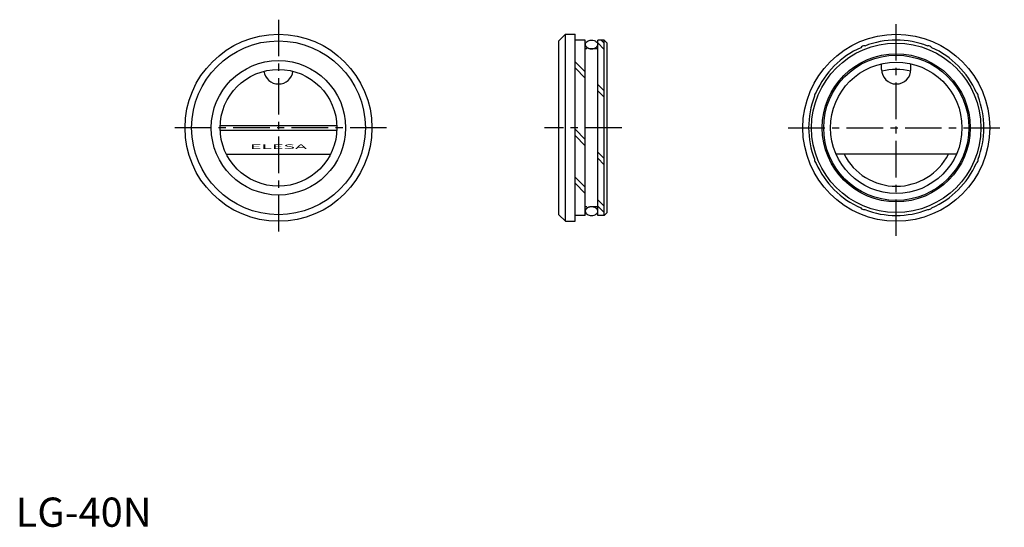
# Model space of a CAD drawing. Extents: x 1 to 339, y 0 to 174.
import ezdxf
from ezdxf.enums import TextEntityAlignment as Align

# ---------------------------------------------------------------- set-up
doc = ezdxf.new("R2010")
doc.units = 0
doc.header["$LTSCALE"] = 10
doc.linetypes.add('CENTER', pattern=[2, 1.25, -0.25, 0.25, -0.25])
doc.linetypes.add('HIDDEN', pattern=[0.375, 0.25, -0.125])
doc.layers.get('0').update_dxf_attribs({"linetype": 'CONTINUOUS'})
for name, color, linetype in [('1', 1, 'CENTER'), ('2', 2, 'HIDDEN'), ('3', 3, 'CONTINUOUS')]:
    doc.layers.add(name, color=color, linetype=linetype)
doc.styles.add('SIM325', font='SIMPLEX', dxfattribs={"width": 3.25})
doc.styles.add('STANDARD1', font='txt')

msp = doc.modelspace()

# ---------------------------------------------------------------- linework, layer by layer
for p, q in [((186.04, 166.3), (188.29, 168.55)), ((186.04, 106.8), (186.04, 166.3)), ((188.29, 104.55), (188.29, 168.55)), ((188.29, 168.55), (191.54, 168.55)), ((191.54, 104.55), (191.54, 168.55)), ((195.04, 166.55), (191.54, 166.55)), ((195.04, 106.55), (195.04, 166.55)), ((199.34, 106.55), (199.34, 166.55)), ((201.54, 166.55), (199.34, 166.55)), ((201.54, 163.39), (199.34, 165.59)), ((201.54, 165.51), (200.5, 166.55)), ((202.54, 165.55), (201.54, 166.55)), ((201.54, 106.55), (201.54, 166.55)), ((202.54, 107.55), (202.54, 165.55)), ((195.04, 155.67), (191.54, 159.17)), ((296.53, 156.55), (296.53, 158.49)), ((306.53, 156.55), (306.53, 158.49)), ((195.04, 153.55), (191.54, 157.05)), ((201.54, 149.17), (199.34, 151.37)), ((201.54, 147.05), (199.34, 149.25)), ((70, 137.3), (109.97, 137.3)), ((70, 135.8), (109.97, 135.8)), ((195.04, 132.56), (191.54, 136.06)), ((195.04, 130.43), (191.54, 133.93)), ((201.54, 126.06), (199.34, 128.26)), ((72.13, 127.55), (107.85, 127.55)), ((201.54, 123.93), (199.34, 126.13)), ((322.15, 127.55), (280.91, 127.55)), ((195.04, 116.21), (191.54, 119.71)), ((195.04, 114.09), (191.54, 117.59)), ((201.54, 109.71), (199.34, 111.91)), ((201.54, 107.59), (199.34, 109.79)), ((186.04, 106.8), (188.29, 104.55)), ((188.29, 104.55), (191.54, 104.55)), ((195.04, 106.55), (191.54, 106.55)), ((201.54, 106.55), (199.34, 106.55)), ((201.54, 106.55), (202.54, 107.55))]:
    msp.add_line(p, q)
for points in [[(195.04, 165.08, -0.136637), (195.18, 165.61, -0.106983), (195.67, 166.12, -0.081285), (196.33, 166.43, -0.069329), (197.19, 166.55, -0.069329), (198.04, 166.43, -0.081285), (198.71, 166.12, -0.106983), (199.19, 165.61, -0.136637), (199.34, 165.08, -0.136637)], [(195.04, 108.03, 0.136637), (195.18, 107.49, 0.106983), (195.67, 106.98, 0.081285), (196.33, 106.67, 0.069329), (197.19, 106.55, 0.069329), (198.04, 106.67, 0.081285), (198.71, 106.98, 0.106983), (199.19, 107.49, 0.136637), (199.34, 108.03, 0.136637)]]:
    msp.add_lwpolyline(points, format="xyb")
for centre, radius in [((89.99, 136.55), 32), ((89.99, 136.55), 29.75), ((301.53, 136.55), 32), ((301.53, 136.55), 29), ((301.53, 136.55), 25.35), ((89.99, 136.55), 23), ((301.53, 136.55), 24.85), ((301.53, 136.55), 22.5), ((89.99, 136.55), 20)]:
    msp.add_circle(centre, radius)
for centre, radius, start, end in [((301.53, 136.55), 30, 68.9325, 111.0675), ((301.53, 136.55), 30, 113.9325, 156.0675), ((290.53, 163.12), 1.45, 81.3039, 143.6961), ((312.53, 163.12), 1.45, 36.3039, 98.6961), ((301.53, 136.55), 30, 23.9325, 66.0675), ((89.99, 156.55), 5, 187.1808, 352.8192), ((301.53, 156.55), 5, 180, 360), ((301.53, 136.55), 20, 75.6385, 104.3615), ((274.97, 147.56), 1.45, 126.3039, 188.6961), ((328.09, 147.56), 1.45, 351.3039, 53.6961), ((301.53, 136.55), 30, 158.9325, 201.0675), ((301.53, 136.55), 30, 338.9325, 21.0675), ((274.97, 125.55), 1.45, 171.3039, 233.6961), ((301.53, 136.55), 20, 206.7437, 333.2563), ((328.09, 125.55), 1.45, 306.3039, 8.6961), ((301.53, 136.55), 30, 203.9325, 246.0675), ((301.53, 136.55), 30, 293.9325, 336.0675), ((290.53, 109.99), 1.45, 216.3039, 278.6961), ((301.53, 136.55), 30, 248.9325, 291.0675), ((312.53, 109.99), 1.45, 261.3039, 323.6961)]:
    msp.add_arc(centre, radius, start, end)
at = {"layer": '1'}
for p, q in [((89.99, 173.55), (89.99, 99.55)), ((301.53, 99.55), (301.53, 173.55)), ((126.99, 136.55), (52.99, 136.55)), ((207.54, 136.55), (181.04, 136.55)), ((264.53, 136.55), (338.53, 136.55))]:
    msp.add_line(p, q, dxfattribs=at)
at = {"layer": '2'}
for p, q in [((199.34, 163.6), (195.04, 163.6)), ((199.34, 109.5), (195.04, 109.5))]:
    msp.add_line(p, q, dxfattribs=at)
for points in [[(197.19, 163.6, -0.069329), (196.33, 163.72, -0.081285), (195.67, 164.03, -0.106983), (195.15, 164.58, -0.15903), (195.04, 165.08, -0.136637)], [(199.34, 165.08, -0.136637), (199.19, 164.54, -0.106983), (198.71, 164.03, -0.081285), (198.04, 163.72, -0.069329), (197.19, 163.6, -0.069329)], [(197.19, 109.5, 0.069329), (196.33, 109.38, 0.081285), (195.67, 109.07, 0.106983), (195.15, 108.53, 0.15903), (195.04, 108.03, 0.136637)], [(199.34, 108.03, 0.136637), (199.19, 108.56, 0.106983), (198.71, 109.07, 0.081285), (198.04, 109.38, 0.069329), (197.19, 109.5, 0.069329)]]:
    msp.add_lwpolyline(points, format="xyb", dxfattribs=at)

# ---------------------------------------------------------------- texts
at = {"color": 3, "style": 'STANDARD1'}
msp.add_text('LG-40N', height=10, dxfattribs=at).set_placement((0, 0))
at = {"layer": '3', "style": 'SIM325', "width": 3.25}
msp.add_text('ELESA', height=1.5, dxfattribs=at).set_placement((89.99, 129.35), align=Align.CENTER)

doc.saveas('drawing.dxf')
